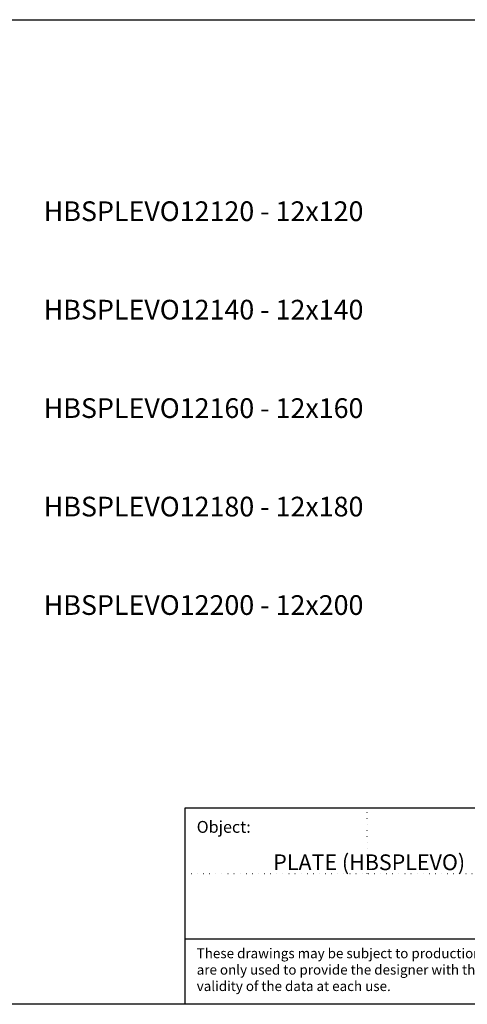
# Model space of a CAD drawing. Units: millimetres. Extents: x 0 to 2624, y -450 to 500.
# Drawn here: x 1758 to 1985, y 0 to 500 of the extents above; entities that cross this region are included whole.
import ezdxf

# ---------------------------------------------------------------- set-up
doc = ezdxf.new("R2010")
doc.units = ezdxf.units.MM
doc.linetypes.add('ACAD_ISO07W100', pattern=[3, 0, -3])
doc.layers.add('_RB_text', color=7, linetype='Continuous')
doc.styles.add('rothoblaas', font='verdana.ttf', dxfattribs={"height": 6})

msp = doc.modelspace()

# ---------------------------------------------------------------- linework, layer by layer
msp.add_lwpolyline([(2284.16, 0), (0, 0), (0, 500), (2284.16, 500)], close=True)
at = {"layer": '_RB_text'}
for p, q in [((1841.85, 99.71), (2284.16, 99.71)), ((1841.85, 33.24), (2284.16, 33.24))]:
    msp.add_line(p, q, dxfattribs=at)
at = {"layer": '_RB_text', "linetype": 'ACAD_ISO07W100'}
for p, q in [((1934.35, 66.47), (1934.35, 99.71)), ((1841.85, 66.47), (2175.23, 66.47))]:
    msp.add_line(p, q, dxfattribs=at)
at = {"layer": '_RB_text'}
msp.add_lwpolyline([(2284.16, 0), (1841.85, 0), (1841.85, 99.71), (2284.16, 99.71)], dxfattribs=at)

# ---------------------------------------------------------------- texts
at = {"layer": '_RB_text', "char_height": 10, "attachment_point": 4, "style": 'rothoblaas'}
for s, insert in [('HBSPLEVO12120 - 12x120', (1770, 402.75)), ('HBSPLEVO12140 - 12x140', (1770, 352.75)), ('HBSPLEVO12160 - 12x160', (1770, 302.75)), ('HBSPLEVO12180 - 12x180', (1770, 252.75)), ('HBSPLEVO12200 - 12x200', (1770, 202.75))]:
    msp.add_mtext_dynamic_manual_height_columns(s, width=377.8731, gutter_width=125, heights=[0], dxfattribs=dict(at, insert=insert))
at = {"layer": '_RB_text', "attachment_point": 1, "style": 'rothoblaas'}
for s, insert, char_height, width in [('Object:', (1847.71, 93.09), 6, 311.4004), ('\\pi89.56452;{\\C0;HBS PLATE (HBSPLEVO)}', (1886.59, 89.47), 8, 311.4004), ('{\\fVerdana|b0|i1|c0|p34;These drawings may be subject to production variations or tolerances therefore, may not faithfully represent the real product. They are only used to provide the designer with the support for the representation of the element. The user or the designer shall check the validity of the data at each use.}', (1847.72, 28.4), 5, 421.3738)]:
    msp.add_mtext(s, dxfattribs=dict(at, insert=insert, char_height=char_height, width=width))

doc.saveas('drawing.dxf')
